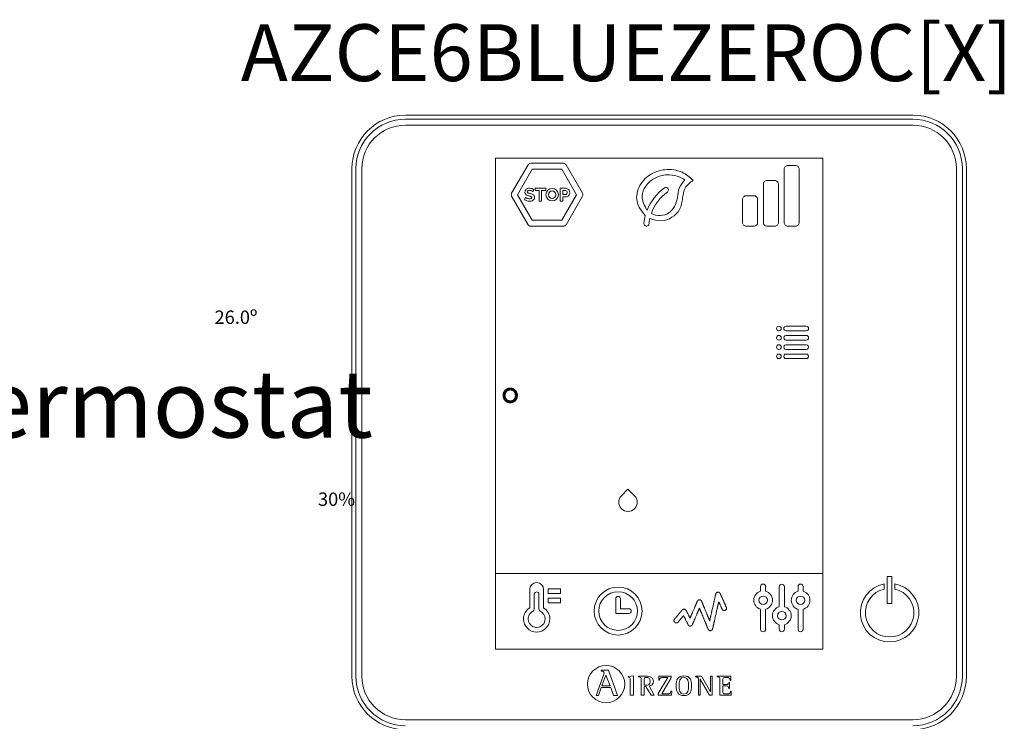
# Model space of a CAD drawing. Units: millimetres. Extents: x -313 to 42438, y 1460 to 8768.
# Drawn here: x 24531 to 25932, y 6743 to 7741 of the extents above; entities that cross this region are included whole.
import ezdxf

# ---------------------------------------------------------------- set-up
doc = ezdxf.new("R2010")
doc.units = ezdxf.units.MM
doc.layers.add('TEXTE', color=7, linetype='Continuous')
doc.styles.get("Standard").update_dxf_attribs({"font": 'arial.ttf'})

msp = doc.modelspace()

# ---------------------------------------------------------------- linework, layer by layer
at = {"color": 0, "linetype": 'Continuous', "lineweight": 13}
for p, q in [((25801.8, 7604.8), (25079.7, 7604.8)), ((25801.8, 7599.1), (25079.7, 7599.1)), ((25079.7, 7590.6), (25801.8, 7590.6)), ((25208, 6845.2), (25208, 7543.5)), ((25208, 7543.5), (25673.5, 7543.5)), ((25208, 7543.5), (25673.5, 7543.5)), ((25304.7, 7536.4), (25257.9, 7536.4)), ((25673.5, 7543.5), (25673.5, 6845.2)), ((25003.7, 7528.8), (25003.7, 6806.7)), ((25009.4, 7528.8), (25009.4, 6806.7)), ((25017.9, 6806.7), (25017.9, 7528.8)), ((25254.3, 7534.3), (25230.9, 7493.8)), ((25260.3, 7528.1), (25239.3, 7491.7)), ((25302.3, 7528.1), (25260.3, 7528.1)), ((25323.3, 7491.7), (25302.3, 7528.1)), ((25331.7, 7493.8), (25308.3, 7534.3)), ((25618.6, 7452.2), (25618.6, 7527.9)), ((25624, 7533.2), (25634.7, 7533.2)), ((25640.1, 7527.9), (25640.1, 7452.2)), ((25863.6, 7528.8), (25863.6, 6806.7)), ((25872.1, 6806.7), (25872.1, 7528.8)), ((25877.8, 6806.7), (25877.8, 7528.8)), ((25594.4, 7511.7), (25605.1, 7511.7)), ((25264.4, 7497.7), (25264.4, 7500.8)), ((25264.4, 7500.8), (25279.4, 7500.8)), ((25270.1, 7497.7), (25264.4, 7497.7)), ((25270.1, 7482.6), (25270.1, 7497.7)), ((25279.4, 7497.7), (25273.6, 7497.7)), ((25273.6, 7497.7), (25273.6, 7482.6)), ((25279.4, 7500.8), (25279.4, 7497.7)), ((25300.1, 7500.8), (25300.1, 7482.6)), ((25303.6, 7497.7), (25307.6, 7497.7)), ((25589, 7452.2), (25589, 7506.4)), ((25610.5, 7506.4), (25610.5, 7452.2)), ((25230.9, 7489.6), (25254.3, 7449)), ((25239.3, 7491.7), (25260.3, 7455.3)), ((25273.6, 7482.6), (25270.1, 7482.6)), ((25300.1, 7482.6), (25303.6, 7482.6)), ((25302.3, 7455.3), (25323.3, 7491.7)), ((25307.7, 7491.8), (25303.6, 7491.8)), ((25303.6, 7482.6), (25303.6, 7488.7)), ((25308.3, 7449), (25331.7, 7489.6)), ((25559.4, 7484.9), (25559.4, 7452.2)), ((25564.8, 7490.2), (25575.5, 7490.2)), ((25580.9, 7452.2), (25580.9, 7484.9)), ((25260.3, 7455.3), (25302.3, 7455.3)), ((25257.9, 7447), (25304.7, 7447)), ((25575.5, 7446.8), (25564.8, 7446.8)), ((25605.1, 7446.8), (25594.4, 7446.8)), ((25634.7, 7446.8), (25624, 7446.8)), ((25650.1, 7304.7), (25621.4, 7304.7)), ((25621.4, 7298.1), (25650.1, 7298.1)), ((25650.1, 7291.5), (25621.4, 7291.5)), ((25621.4, 7284.9), (25650.1, 7284.9)), ((25650.1, 7278.3), (25621.4, 7278.3)), ((25621.4, 7271.7), (25650.1, 7271.7)), ((25650.1, 7265.1), (25621.4, 7265.1)), ((25621.4, 7258.5), (25650.1, 7258.5)), ((25208, 6952.9), (25673.5, 6952.9)), ((25772, 6948.8), (25765.1, 6948.8)), ((25765.1, 6948.8), (25765.1, 6910.3)), ((25772, 6910.3), (25772, 6948.8)), ((25585, 6927.6), (25585, 6934.2)), ((25592.3, 6934.2), (25592.3, 6927.6)), ((25611.7, 6934.1), (25611.7, 6905.8)), ((25619, 6905.8), (25619, 6934.1)), ((25638.4, 6927.6), (25638.4, 6934.2)), ((25645.6, 6934.2), (25645.6, 6927.6)), ((25760.9, 6938), (25760.9, 6930.8)), ((25776.2, 6930.8), (25776.2, 6938)), ((25263.2, 6923.5), (25263.2, 6902.2)), ((25269.8, 6902.2), (25269.8, 6923.5)), ((25379.1, 6917.1), (25379.1, 6896.2)), ((25385.7, 6917.1), (25385.7, 6902.8)), ((25765.1, 6910.3), (25772, 6910.3)), ((25379.1, 6896.2), (25397.8, 6896.2)), ((25385.7, 6902.8), (25397.8, 6902.8)), ((25585, 6873.6), (25585, 6901.9)), ((25592.3, 6901.9), (25592.3, 6873.6)), ((25638.4, 6873.6), (25638.4, 6901.9)), ((25645.6, 6901.9), (25645.6, 6873.6)), ((25673.5, 6845.2), (25208, 6845.2)), ((25361.7, 6808.4), (25351.2, 6779.5)), ((25358.5, 6815.2), (25358.5, 6814)), ((25368.5, 6815.2), (25358.5, 6815.2)), ((25359.3, 6793.1), (25365, 6808.5)), ((25365, 6808.5), (25371, 6793.1)), ((25381.4, 6779.5), (25368.5, 6815.2)), ((25396.5, 6806.5), (25404.1, 6807.3)), ((25396.5, 6805.3), (25396.5, 6806.5)), ((25404.1, 6807.3), (25404.1, 6779.6)), ((25411.2, 6806.9), (25411.2, 6806)), ((25419.5, 6794.1), (25419.5, 6801.3)), ((25453.1, 6805), (25439.6, 6782)), ((25440.5, 6806.9), (25440.4, 6801)), ((25440.4, 6801), (25441.5, 6801)), ((25458.1, 6806.9), (25440.5, 6806.9)), ((25444.4, 6781.5), (25458.1, 6804.7)), ((25458.1, 6804.7), (25458.1, 6806.9)), ((25492.5, 6806), (25492.5, 6806.9)), ((25492.5, 6806.9), (25501.1, 6806.9)), ((25496.6, 6779.6), (25496.6, 6801.7)), ((25512.5, 6779.6), (25499.1, 6802.8)), ((25499.1, 6802.8), (25499.1, 6779.6)), ((25501.1, 6806.9), (25513.9, 6784.7)), ((25513.9, 6784.7), (25513.9, 6806.9)), ((25513.9, 6806.9), (25516.4, 6806.9)), ((25516.4, 6806.9), (25516.4, 6779.6)), ((25542.7, 6806.9), (25523.3, 6806.9)), ((25523.3, 6806.9), (25523.3, 6806)), ((25540.9, 6797.9), (25539.8, 6797.9)), ((25540.9, 6789.4), (25540.9, 6797.9)), ((25541.7, 6800.9), (25542.8, 6800.9)), ((25542.8, 6800.9), (25542.7, 6806.9)), ((25354.5, 6779.5), (25358.4, 6790.6)), ((25358.4, 6790.6), (25371.9, 6790.6)), ((25371, 6793.1), (25359.3, 6793.1)), ((25371.9, 6790.6), (25375.9, 6779.5)), ((25419.5, 6779.6), (25419.5, 6792.2)), ((25419.5, 6792.2), (25422, 6792.2)), ((25422, 6792.2), (25429.2, 6779.6)), ((25433.8, 6779.6), (25426.4, 6792.9)), ((25439.6, 6782), (25439.6, 6779.6)), ((25458.6, 6785.5), (25457.4, 6785.5)), ((25458.4, 6779.6), (25458.6, 6785.5)), ((25539.8, 6789.4), (25540.9, 6789.4)), ((25543.4, 6785.5), (25542.3, 6785.5)), ((25543.3, 6779.6), (25543.4, 6785.5)), ((25351.2, 6779.5), (25354.5, 6779.5)), ((25375.9, 6779.5), (25381.4, 6779.5)), ((25404.1, 6779.6), (25399.7, 6779.6)), ((25415.1, 6779.6), (25419.5, 6779.6)), ((25429.2, 6779.6), (25433.8, 6779.6)), ((25439.6, 6779.6), (25458.4, 6779.6)), ((25499.1, 6779.6), (25496.6, 6779.6)), ((25516.4, 6779.6), (25512.5, 6779.6)), ((25527.1, 6779.6), (25543.3, 6779.6)), ((25801.8, 6744.9), (25079.7, 6744.9))]:
    msp.add_line(p, q, dxfattribs=at)
for points in [[(25283, 6931.2), (25283, 6924.6), (25300.6, 6924.6), (25300.6, 6931.2), (25283, 6931.2)], [(25283, 6911.4), (25300.6, 6911.4), (25300.6, 6918), (25283, 6918), (25283, 6911.4)], [(25266.5, 6876.2), (25265.3, 6876.3), (25264.1, 6876.5), (25262.9, 6876.8), (25261.8, 6877.2), (25260.8, 6877.7), (25259.8, 6878.3), (25258.8, 6879), (25258, 6879.8), (25257.2, 6880.6), (25256.5, 6881.6), (25255.9, 6882.5), (25255.4, 6883.6), (25255, 6884.7), (25254.7, 6885.9), (25254.5, 6887.1), (25254.4, 6888.3), (25254.5, 6889.2), (25254.6, 6890), (25254.7, 6890.9), (25254.9, 6891.7), (25255.2, 6892.5), (25255.5, 6893.3), (25255.9, 6894), (25256.3, 6894.8), (25256.8, 6895.4), (25257.3, 6896.1), (25257.9, 6896.7), (25258.5, 6897.3), (25259.2, 6897.9), (25259.9, 6898.4), (25260.6, 6898.8), (25261.4, 6899.2)]]:
    msp.add_lwpolyline(points, dxfattribs=at)
msp.add_lwpolyline([(25536.4, 6904.7), (25536.4, 6904.8), (25536.4, 6904.8), (25536.3, 6904.8), (25536.3, 6904.9), (25536.3, 6905), (25536.2, 6905.1), (25536.1, 6905.3), (25536.1, 6905.4), (25536, 6905.6), (25535.9, 6905.7), (25535.8, 6905.9), (25535.7, 6906.2), (25535.6, 6906.4), (25535.5, 6906.6), (25535.4, 6906.9), (25535.3, 6907.2), (25535.2, 6907.5), (25535, 6907.7), (25534.9, 6908.1), (25534.8, 6908.4), (25534.6, 6908.7), (25534.5, 6909), (25534.3, 6909.4), (25534.2, 6909.7), (25534, 6910.1), (25533.8, 6910.5), (25533.7, 6910.8), (25533.5, 6911.2), (25533.1, 6912), (25532.8, 6912.8), (25532.4, 6913.6), (25532.1, 6914.4), (25531.4, 6916), (25531, 6916.8), (25530.7, 6917.6), (25530.3, 6918.4), (25530.1, 6918.8), (25530, 6919.1), (25529.8, 6919.5), (25529.7, 6919.8), (25529.5, 6920.2), (25529.4, 6920.5), (25529.2, 6920.9), (25529.1, 6921.2), (25528.9, 6921.5), (25528.8, 6921.8), (25528.7, 6922.1), (25528.6, 6922.3), (25528.4, 6922.6), (25528.3, 6922.8), (25528.2, 6923.1), (25528.1, 6923.3), (25528, 6923.5), (25528, 6923.7), (25527.9, 6923.8), (25527.8, 6924), (25527.8, 6924.1), (25527.7, 6924.2), (25527.7, 6924.3), (25527.6, 6924.4), (25527.6, 6924.5), (25527.6, 6924.5), (25527.6, 6924.5), (25527.6, 6924.5), (25527.6, 6924.5), (25527.6, 6924.6), (25527.5, 6924.7), (25527.4, 6924.8), (25527.3, 6925), (25527.2, 6925.2), (25527.1, 6925.3), (25526.9, 6925.5), (25526.8, 6925.6), (25526.6, 6925.8), (25526.5, 6925.9), (25526.3, 6926), (25526.1, 6926.1), (25525.9, 6926.2), (25525.7, 6926.3), (25525.5, 6926.3), (25525.3, 6926.4), (25525.1, 6926.4), (25524.9, 6926.5), (25524.7, 6926.5), (25524.6, 6926.5), (25524.5, 6926.5), (25524.2, 6926.5), (25524, 6926.4), (25523.7, 6926.4), (25523.5, 6926.3), (25523.3, 6926.2), (25523, 6926.1), (25522.8, 6926), (25522.6, 6925.9), (25522.4, 6925.7), (25522.3, 6925.6), (25522.1, 6925.4), (25521.9, 6925.2), (25521.8, 6925), (25521.7, 6924.8), (25521.6, 6924.6), (25521.5, 6924.4), (25521.4, 6924.1), (25521.4, 6924), (25521.3, 6924), (25521.3, 6923.9), (25521.3, 6923.9), (25521.3, 6923.9), (25521.3, 6923.9), (25521.3, 6923.8), (25521.3, 6923.8), (25521.3, 6923.7), (25521.3, 6923.7), (25521.3, 6923.6), (25521.2, 6923.5), (25521.2, 6923.4), (25521.2, 6923.3), (25521.2, 6923.2), (25521.1, 6923.1), (25521.1, 6922.9), (25521.1, 6922.8), (25521, 6922.6), (25521, 6922.5), (25521, 6922.3), (25520.9, 6922.1), (25520.9, 6921.9), (25520.8, 6921.8), (25520.8, 6921.6), (25520.8, 6921.4), (25520.7, 6921.1), (25520.7, 6920.9), (25520.6, 6920.7), (25520.6, 6920.5), (25520.5, 6920.2), (25520.4, 6920), (25520.4, 6919.7), (25520.3, 6919.5), (25520.2, 6918.9), (25520.1, 6918.4), (25519.9, 6917.8), (25519.8, 6917.2), (25519.7, 6916.6), (25519.5, 6915.9), (25519.4, 6915.3), (25519.2, 6914.6), (25519.1, 6913.9), (25518.9, 6913.2), (25518.7, 6912.5), (25518.6, 6911.7), (25518.4, 6911), (25518.2, 6910.2), (25518.1, 6909.5), (25517.7, 6907.9), (25517.4, 6906.4), (25517, 6904.8), (25516.6, 6903.2), (25516.3, 6901.7), (25515.9, 6900.1), (25515.8, 6899.4), (25515.6, 6898.6), (25515.4, 6897.9), (25515.3, 6897.2), (25515.1, 6896.4), (25514.9, 6895.7), (25514.8, 6895), (25514.6, 6894.4), (25514.5, 6893.7), (25514.3, 6893.1), (25514.2, 6892.4), (25514, 6891.8), (25513.9, 6891.3), (25513.8, 6890.7), (25513.7, 6890.2), (25513.6, 6889.9), (25513.5, 6889.6), (25513.5, 6889.4), (25513.4, 6889.2), (25513.4, 6888.9), (25513.3, 6888.7), (25513.3, 6888.5), (25513.2, 6888.3), (25513.2, 6888.1), (25513.1, 6887.9), (25513.1, 6887.7), (25513.1, 6887.5), (25513, 6887.3), (25513, 6887.1), (25512.9, 6887), (25512.9, 6886.8), (25512.9, 6886.7), (25512.8, 6886.6), (25512.8, 6886.4), (25512.8, 6886.3), (25512.8, 6886.2), (25512.7, 6886.1), (25512.7, 6886), (25512.7, 6886), (25512.7, 6885.9), (25512.7, 6885.8), (25512.7, 6885.8), (25512.7, 6885.7), (25512.7, 6885.7), (25512.7, 6885.7), (25512.7, 6885.7), (25512.7, 6885.7), (25512.6, 6885.7), (25512.6, 6885.7), (25512.6, 6885.8), (25512.6, 6885.8), (25512.6, 6885.8), (25512.6, 6885.9), (25512.6, 6885.9), (25512.5, 6886), (25512.5, 6886.1), (25512.5, 6886.1), (25512.4, 6886.2), (25512.4, 6886.3), (25512.4, 6886.4), (25512.3, 6886.5), (25512.3, 6886.6), (25512.2, 6886.7), (25512.2, 6886.8), (25512.1, 6887), (25512, 6887.2), (25511.9, 6887.5), (25511.8, 6887.8), (25511.6, 6888.2), (25511.5, 6888.5), (25511.3, 6888.9), (25511.2, 6889.3), (25511, 6889.7), (25510.8, 6890.1), (25510.7, 6890.5), (25510.5, 6891), (25510.3, 6891.4), (25510.1, 6891.9), (25509.9, 6892.4), (25509.7, 6892.9), (25509.5, 6893.4), (25509.3, 6893.9), (25509, 6894.5), (25508.8, 6895), (25508.6, 6895.6), (25508.1, 6896.7), (25507.7, 6897.8), (25507.2, 6898.9), (25506.3, 6901.2), (25505.8, 6902.3), (25505.4, 6903.4), (25505.1, 6904), (25504.9, 6904.5), (25504.7, 6905), (25504.5, 6905.6), (25504.3, 6906.1), (25504.1, 6906.6), (25503.9, 6907.1), (25503.7, 6907.6), (25503.5, 6908), (25503.3, 6908.5), (25503.1, 6908.9), (25502.9, 6909.4), (25502.7, 6909.8), (25502.6, 6910.2), (25502.4, 6910.5), (25502.3, 6910.9), (25502.1, 6911.2), (25502, 6911.5), (25501.9, 6911.8), (25501.8, 6912.1), (25501.7, 6912.2), (25501.7, 6912.4), (25501.6, 6912.5), (25501.6, 6912.6), (25501.5, 6912.7), (25501.5, 6912.8), (25501.5, 6912.9), (25501.4, 6913), (25501.4, 6913), (25501.4, 6913.1), (25501.3, 6913.2), (25501.3, 6913.2), (25501.3, 6913.3), (25501.3, 6913.3), (25501.3, 6913.4), (25501.3, 6913.4), (25501.2, 6913.4), (25501.2, 6913.4), (25501.2, 6913.5), (25501.2, 6913.5), (25501.2, 6913.5), (25501.2, 6913.6), (25501.1, 6913.8), (25501, 6913.9), (25500.9, 6914.1), (25500.7, 6914.3), (25500.6, 6914.4), (25500.5, 6914.6), (25500.3, 6914.7), (25500.1, 6914.9), (25500, 6915), (25499.8, 6915.1), (25499.6, 6915.2), (25499.4, 6915.3), (25499.2, 6915.3), (25499, 6915.4), (25498.8, 6915.4), (25498.6, 6915.5), (25498.3, 6915.5), (25498.1, 6915.5), (25497.9, 6915.5), (25497.7, 6915.5), (25497.5, 6915.4), (25497.3, 6915.4), (25497.1, 6915.3), (25496.9, 6915.2), (25496.7, 6915.1), (25496.5, 6915), (25496.3, 6914.9), (25496.1, 6914.8), (25496, 6914.7), (25495.8, 6914.5), (25495.7, 6914.4), (25495.6, 6914.2), (25495.4, 6914), (25495.3, 6913.9), (25495.2, 6913.7), (25495.1, 6913.5), (25495.1, 6913.5), (25495.1, 6913.5), (25495.1, 6913.5), (25495.1, 6913.4), (25495.1, 6913.4), (25495.1, 6913.4), (25495.1, 6913.3), (25495, 6913.3), (25495, 6913.2), (25495, 6913.2), (25495, 6913.1), (25494.9, 6913), (25494.9, 6912.9), (25494.8, 6912.7), (25494.7, 6912.5), (25494.6, 6912.3), (25494.5, 6912), (25494.4, 6911.8), (25494.3, 6911.5), (25494.1, 6911.2), (25494, 6910.9), (25493.9, 6910.5), (25493.7, 6910.2), (25493.6, 6909.8), (25493.4, 6909.4), (25493.2, 6909), (25493.1, 6908.6), (25492.9, 6908.2), (25492.7, 6907.8), (25492.5, 6907.4), (25492.3, 6906.9), (25492.1, 6906.5), (25491.9, 6906), (25491.7, 6905.6), (25491.3, 6904.6), (25490.9, 6903.6), (25490.5, 6902.6), (25490.1, 6901.7), (25489.2, 6899.7), (25488.8, 6898.7), (25488.4, 6897.7), (25488.2, 6897.3), (25488, 6896.8), (25487.8, 6896.3), (25487.6, 6895.9), (25487.4, 6895.4), (25487.2, 6895), (25487, 6894.6), (25486.9, 6894.2), (25486.7, 6893.8), (25486.5, 6893.4), (25486.3, 6893), (25486.2, 6892.6), (25486, 6892.3), (25485.9, 6891.9), (25485.8, 6891.6), (25485.6, 6891.3), (25485.5, 6891), (25485.4, 6890.8), (25485.3, 6890.5), (25485.2, 6890.3), (25485.1, 6890.1), (25485, 6889.9), (25485, 6889.7), (25484.9, 6889.6), (25484.9, 6889.5), (25484.8, 6889.5), (25484.8, 6889.4), (25484.8, 6889.4), (25484.8, 6889.3), (25484.8, 6889.3), (25484.8, 6889.3), (25484.8, 6889.3), (25484.7, 6889.3), (25484.7, 6889.3), (25484.7, 6889.3), (25484.7, 6889.3), (25484.7, 6889.3), (25484.7, 6889.3), (25484.7, 6889.4), (25484.6, 6889.5), (25484.6, 6889.5), (25484.6, 6889.6), (25484.5, 6889.7), (25484.5, 6889.8), (25484.4, 6889.9), (25484.4, 6890), (25484.3, 6890.2), (25484.2, 6890.3), (25484.1, 6890.5), (25484.1, 6890.6), (25484, 6890.8), (25483.9, 6890.9), (25483.8, 6891.1), (25483.7, 6891.3), (25483.6, 6891.5), (25483.4, 6891.9), (25483.2, 6892.3), (25483, 6892.7), (25482.8, 6893.1), (25482.6, 6893.6), (25482.1, 6894.5), (25481.7, 6895.4), (25481.5, 6895.8), (25481.2, 6896.3), (25481, 6896.7), (25480.8, 6897.2), (25480.6, 6897.6), (25480.4, 6898), (25480.2, 6898.4), (25480.1, 6898.5), (25480, 6898.7), (25479.9, 6898.9), (25479.8, 6899.1), (25479.8, 6899.2), (25479.7, 6899.4), (25479.6, 6899.5), (25479.6, 6899.6), (25479.5, 6899.8), (25479.4, 6899.9), (25479.4, 6900), (25479.3, 6900.1), (25479.3, 6900.2), (25479.3, 6900.2), (25479.2, 6900.3), (25479.2, 6900.4), (25479.2, 6900.4), (25479.2, 6900.4), (25479.1, 6900.5), (25479.1, 6900.5), (25479.1, 6900.5), (25479.1, 6900.5), (25479.1, 6900.5), (25479.1, 6900.6), (25479, 6900.7), (25478.9, 6900.9), (25478.8, 6901), (25478.7, 6901.2), (25478.5, 6901.3), (25478.4, 6901.5), (25478.2, 6901.6), (25478.1, 6901.7), (25477.9, 6901.8), (25477.7, 6901.9), (25477.5, 6902), (25477.4, 6902.1), (25477.2, 6902.2), (25477, 6902.2), (25476.8, 6902.2), (25476.6, 6902.3), (25476.4, 6902.3), (25476.3, 6902.3), (25476.2, 6902.3), (25476.2, 6902.3), (25476, 6902.3), (25475.8, 6902.3), (25475.7, 6902.3), (25475.5, 6902.2), (25475.4, 6902.2), (25475.2, 6902.2), (25475.1, 6902.1), (25474.9, 6902), (25474.8, 6902), (25474.6, 6901.9), (25474.5, 6901.8), (25474.4, 6901.7), (25474.2, 6901.7), (25474.1, 6901.6), (25474, 6901.5), (25473.9, 6901.4), (25473.8, 6901.2), (25473.7, 6901.1), (25473.7, 6901.1), (25473.7, 6901.1), (25473.6, 6901.1), (25473.6, 6901.1), (25473.6, 6901), (25473.5, 6901), (25473.5, 6900.9), (25473.4, 6900.8), (25473.3, 6900.7), (25473.2, 6900.6), (25473.2, 6900.5), (25473, 6900.4), (25472.9, 6900.3), (25472.8, 6900.1), (25472.7, 6899.9), (25472.5, 6899.8), (25472.4, 6899.6), (25472.2, 6899.4), (25472.1, 6899.2), (25471.9, 6899), (25471.7, 6898.8), (25471.6, 6898.6), (25471.4, 6898.4), (25471.2, 6898.2), (25471, 6897.9), (25470.8, 6897.7), (25470.6, 6897.4), (25470.2, 6896.9), (25469.7, 6896.4), (25469.3, 6895.9), (25468.9, 6895.4), (25468.4, 6894.8), (25467.5, 6893.7), (25467.1, 6893.2), (25466.6, 6892.7), (25466.2, 6892.2), (25465.8, 6891.7), (25465.4, 6891.2), (25465.2, 6890.9), (25465, 6890.7), (25464.8, 6890.5), (25464.6, 6890.3), (25464.5, 6890.1), (25464.3, 6889.9), (25464.1, 6889.7), (25464, 6889.5), (25463.8, 6889.3), (25463.7, 6889.1), (25463.5, 6889), (25463.4, 6888.8), (25463.3, 6888.7), (25463.2, 6888.6), (25463.1, 6888.4), (25463, 6888.3), (25462.9, 6888.2), (25462.9, 6888.2), (25462.8, 6888.1), (25462.7, 6888), (25462.7, 6888), (25462.7, 6887.9), (25462.7, 6887.9), (25462.7, 6887.9), (25462.7, 6887.9), (25462.6, 6887.9), (25462.5, 6887.7), (25462.3, 6887.5), (25462.2, 6887.2), (25462.1, 6887), (25462, 6886.8), (25462, 6886.5), (25461.9, 6886.3), (25461.9, 6886), (25461.9, 6885.9), (25461.9, 6885.8), (25461.9, 6885.8), (25461.9, 6885.8), (25461.9, 6885.8), (25461.9, 6885.7), (25461.9, 6885.6), (25461.9, 6885.4), (25461.9, 6885.3), (25462, 6885.1), (25462, 6885), (25462, 6884.9), (25462.1, 6884.6), (25462.2, 6884.3), (25462.4, 6884.1), (25462.5, 6883.9), (25462.7, 6883.7), (25462.9, 6883.5), (25463.1, 6883.3), (25463.3, 6883.1), (25463.6, 6883), (25463.8, 6882.8), (25464.1, 6882.7), (25464.3, 6882.6), (25464.5, 6882.6), (25464.6, 6882.6), (25464.8, 6882.5), (25464.9, 6882.5), (25465, 6882.5), (25465.2, 6882.5), (25465.4, 6882.5), (25465.5, 6882.5), (25465.7, 6882.6), (25465.8, 6882.6), (25466, 6882.6), (25466.2, 6882.7), (25466.3, 6882.7), (25466.5, 6882.8), (25466.6, 6882.8), (25466.7, 6882.9), (25466.9, 6883), (25467, 6883.1), (25467.1, 6883.1), (25467.3, 6883.2), (25467.4, 6883.3), (25467.5, 6883.4), (25467.6, 6883.6), (25467.7, 6883.7), (25467.7, 6883.7), (25467.7, 6883.7), (25467.7, 6883.7), (25467.8, 6883.7), (25467.8, 6883.8), (25467.8, 6883.8), (25467.9, 6883.9), (25467.9, 6883.9), (25468, 6884), (25468, 6884.1), (25468.1, 6884.2), (25468.2, 6884.3), (25468.3, 6884.4), (25468.4, 6884.5), (25468.5, 6884.6), (25468.6, 6884.7), (25468.7, 6884.8), (25468.8, 6885), (25468.9, 6885.1), (25469, 6885.2), (25469.3, 6885.5), (25469.5, 6885.9), (25469.8, 6886.2), (25470.1, 6886.5), (25470.4, 6886.9), (25470.7, 6887.3), (25471.3, 6888), (25472, 6888.8), (25472.3, 6889.2), (25472.6, 6889.5), (25472.9, 6889.9), (25473.2, 6890.3), (25473.5, 6890.6), (25473.8, 6890.9), (25474, 6891.3), (25474.2, 6891.4), (25474.3, 6891.6), (25474.4, 6891.7), (25474.5, 6891.8), (25474.6, 6892), (25474.7, 6892.1), (25474.8, 6892.2), (25474.9, 6892.3), (25475, 6892.4), (25475.1, 6892.5), (25475.1, 6892.6), (25475.2, 6892.7), (25475.3, 6892.8), (25475.3, 6892.8), (25475.4, 6892.9), (25475.4, 6892.9), (25475.4, 6893), (25475.5, 6893), (25475.5, 6893), (25475.5, 6893), (25475.5, 6893), (25475.5, 6893), (25475.5, 6893), (25475.5, 6892.9), (25475.6, 6892.9), (25475.6, 6892.8), (25475.6, 6892.7), (25475.7, 6892.6), (25475.7, 6892.5), (25475.8, 6892.4), (25475.9, 6892.3), (25475.9, 6892.1), (25476, 6892), (25476.1, 6891.8), (25476.2, 6891.6), (25476.3, 6891.5), (25476.4, 6891.3), (25476.5, 6891.1), (25476.6, 6890.9), (25476.7, 6890.7), (25476.8, 6890.5), (25476.9, 6890.2), (25477.1, 6889.8), (25477.3, 6889.3), (25477.6, 6888.8), (25477.8, 6888.3), (25478.1, 6887.8), (25478.4, 6887.2), (25478.9, 6886.2), (25479.4, 6885.1), (25479.7, 6884.6), (25480, 6884.1), (25480.2, 6883.6), (25480.4, 6883.1), (25480.6, 6882.9), (25480.7, 6882.7), (25480.8, 6882.4), (25480.9, 6882.2), (25481, 6882), (25481.1, 6881.8), (25481.2, 6881.6), (25481.3, 6881.4), (25481.4, 6881.3), (25481.5, 6881.1), (25481.5, 6880.9), (25481.6, 6880.8), (25481.7, 6880.7), (25481.7, 6880.5), (25481.8, 6880.4), (25481.8, 6880.3), (25481.9, 6880.2), (25481.9, 6880.1), (25482, 6880.1), (25482, 6880), (25482, 6880), (25482, 6880), (25482, 6879.9), (25482, 6879.9), (25482, 6879.9), (25482.1, 6879.7), (25482.2, 6879.6), (25482.4, 6879.4), (25482.5, 6879.3), (25482.6, 6879.1), (25482.8, 6879), (25482.9, 6878.9), (25483.1, 6878.7), (25483.2, 6878.6), (25483.4, 6878.5), (25483.6, 6878.4), (25483.8, 6878.4), (25483.9, 6878.3), (25484.1, 6878.2), (25484.3, 6878.2), (25484.5, 6878.1), (25484.7, 6878.1), (25485, 6878.1), (25485.2, 6878.1), (25485.4, 6878.1), (25485.6, 6878.2), (25485.8, 6878.2), (25486, 6878.3), (25486.2, 6878.4), (25486.4, 6878.4), (25486.6, 6878.5), (25486.8, 6878.6), (25486.9, 6878.8), (25487.1, 6878.9), (25487.3, 6879), (25487.4, 6879.2), (25487.5, 6879.3), (25487.7, 6879.5), (25487.8, 6879.7), (25487.9, 6879.8), (25488, 6880), (25488, 6880.1), (25488, 6880.1), (25488, 6880.1), (25488, 6880.1), (25488, 6880.1), (25488, 6880.1), (25488, 6880.2), (25488, 6880.2), (25488.1, 6880.2), (25488.1, 6880.3), (25488.1, 6880.3), (25488.1, 6880.4), (25488.2, 6880.5), (25488.2, 6880.6), (25488.3, 6880.8), (25488.4, 6881), (25488.5, 6881.2), (25488.6, 6881.4), (25488.7, 6881.6), (25488.8, 6881.9), (25488.9, 6882.2), (25489, 6882.5), (25489.1, 6882.8), (25489.3, 6883.1), (25489.4, 6883.4), (25489.6, 6883.8), (25489.7, 6884.2), (25489.9, 6884.5), (25490.1, 6884.9), (25490.3, 6885.3), (25490.4, 6885.8), (25490.6, 6886.2), (25490.8, 6886.6), (25491, 6887.1), (25491.2, 6887.5), (25491.4, 6888), (25491.8, 6888.9), (25492.2, 6889.8), (25492.6, 6890.8), (25493.4, 6892.7), (25493.8, 6893.7), (25494.2, 6894.6), (25494.6, 6895.6), (25494.8, 6896), (25495, 6896.5), (25495.2, 6896.9), (25495.4, 6897.4), (25495.6, 6897.8), (25495.8, 6898.2), (25495.9, 6898.6), (25496.1, 6899), (25496.3, 6899.4), (25496.4, 6899.8), (25496.6, 6900.2), (25496.8, 6900.5), (25496.9, 6900.8), (25497, 6901.2), (25497.2, 6901.5), (25497.3, 6901.8), (25497.4, 6902), (25497.5, 6902.3), (25497.6, 6902.5), (25497.7, 6902.7), (25497.8, 6902.9), (25497.9, 6903.1), (25497.9, 6903.3), (25498, 6903.4), (25498, 6903.4), (25498, 6903.5), (25498.1, 6903.5), (25498.1, 6903.6), (25498.1, 6903.6), (25498.1, 6903.6), (25498.1, 6903.7), (25498.1, 6903.7), (25498.1, 6903.7), (25498.1, 6903.7), (25498.1, 6903.7), (25498.1, 6903.7), (25498.1, 6903.6), (25498.1, 6903.6), (25498.2, 6903.6), (25498.2, 6903.5), (25498.2, 6903.5), (25498.2, 6903.4), (25498.3, 6903.3), (25498.3, 6903.3), (25498.3, 6903.2), (25498.4, 6903.1), (25498.4, 6903), (25498.4, 6902.9), (25498.5, 6902.8), (25498.5, 6902.6), (25498.6, 6902.5), (25498.6, 6902.4), (25498.7, 6902.2), (25498.8, 6902.1), (25498.8, 6902), (25498.9, 6901.8), (25499, 6901.5), (25499.2, 6901.1), (25499.3, 6900.7), (25499.5, 6900.3), (25499.7, 6899.9), (25499.8, 6899.5), (25500, 6899), (25500.2, 6898.6), (25500.4, 6898.1), (25500.6, 6897.6), (25500.8, 6897.1), (25501.1, 6896.5), (25501.3, 6896), (25501.5, 6895.5), (25501.7, 6894.9), (25502, 6894.3), (25502.2, 6893.7), (25502.5, 6893.1), (25502.7, 6892.6), (25502.9, 6892), (25503.4, 6890.7), (25504.5, 6888.3), (25505, 6887), (25505.5, 6885.8), (25506, 6884.6), (25506.2, 6884), (25506.5, 6883.4), (25506.7, 6882.8), (25506.9, 6882.3), (25507.2, 6881.7), (25507.4, 6881.2), (25507.6, 6880.6), (25507.8, 6880.1), (25508, 6879.6), (25508.2, 6879.1), (25508.4, 6878.6), (25508.6, 6878.1), (25508.8, 6877.7), (25509, 6877.3), (25509.2, 6876.8), (25509.3, 6876.5), (25509.5, 6876.1), (25509.6, 6875.7), (25509.8, 6875.4), (25509.8, 6875.2), (25509.9, 6875.1), (25509.9, 6875), (25510, 6874.8), (25510.1, 6874.7), (25510.1, 6874.6), (25510.2, 6874.4), (25510.2, 6874.3), (25510.2, 6874.2), (25510.3, 6874.1), (25510.3, 6874), (25510.4, 6874), (25510.4, 6873.9), (25510.4, 6873.8), (25510.4, 6873.8), (25510.5, 6873.7), (25510.5, 6873.7), (25510.5, 6873.6), (25510.5, 6873.6), (25510.5, 6873.6), (25510.5, 6873.6), (25510.5, 6873.6), (25510.6, 6873.4), (25510.7, 6873.2), (25510.8, 6873), (25510.9, 6872.8), (25511.1, 6872.7), (25511.2, 6872.5), (25511.4, 6872.4), (25511.5, 6872.2), (25511.7, 6872.1), (25511.9, 6872), (25512, 6871.9), (25512.2, 6871.8), (25512.4, 6871.7), (25512.6, 6871.7), (25512.8, 6871.6), (25513.1, 6871.6), (25513.3, 6871.5), (25513.5, 6871.5), (25513.6, 6871.5), (25513.6, 6871.5), (25513.7, 6871.5), (25514, 6871.5), (25514.2, 6871.6), (25514.5, 6871.6), (25514.7, 6871.7), (25514.9, 6871.8), (25515.2, 6871.9), (25515.4, 6872.1), (25515.6, 6872.2), (25515.7, 6872.3), (25515.9, 6872.5), (25516.1, 6872.7), (25516.2, 6872.9), (25516.4, 6873.1), (25516.5, 6873.3), (25516.6, 6873.5), (25516.7, 6873.7), (25516.7, 6873.9), (25516.8, 6874.1), (25516.8, 6874.1), (25516.8, 6874.1), (25516.8, 6874.1), (25516.8, 6874.1), (25516.8, 6874.1), (25516.8, 6874.2), (25516.8, 6874.2), (25516.8, 6874.3), (25516.8, 6874.4), (25516.9, 6874.5), (25516.9, 6874.5), (25516.9, 6874.6), (25516.9, 6874.8), (25517, 6874.9), (25517, 6875), (25517, 6875.1), (25517.1, 6875.3), (25517.1, 6875.4), (25517.1, 6875.6), (25517.2, 6875.8), (25517.2, 6875.9), (25517.2, 6876.1), (25517.3, 6876.3), (25517.3, 6876.5), (25517.4, 6876.7), (25517.4, 6877), (25517.5, 6877.2), (25517.5, 6877.4), (25517.6, 6877.7), (25517.6, 6877.9), (25517.7, 6878.2), (25517.8, 6878.4), (25517.8, 6878.7), (25518, 6879.2), (25518.1, 6879.8), (25518.2, 6880.4), (25518.4, 6881), (25518.5, 6881.6), (25518.6, 6882.3), (25518.8, 6883), (25519, 6883.6), (25519.1, 6884.4), (25519.3, 6885.1), (25519.4, 6885.8), (25519.6, 6886.5), (25519.8, 6887.3), (25520, 6888.1), (25520.1, 6888.8), (25520.3, 6889.6), (25520.7, 6891.2), (25521.4, 6894.3), (25521.7, 6895.9), (25522.1, 6897.5), (25522.3, 6898.3), (25522.5, 6899), (25522.6, 6899.8), (25522.8, 6900.5), (25523, 6901.3), (25523.1, 6902), (25523.3, 6902.7), (25523.4, 6903.4), (25523.6, 6904.1), (25523.8, 6904.8), (25523.9, 6905.4), (25524, 6906), (25524.2, 6906.6), (25524.3, 6907.2), (25524.4, 6907.8), (25524.5, 6908.1), (25524.6, 6908.3), (25524.6, 6908.6), (25524.7, 6908.9), (25524.7, 6909.1), (25524.8, 6909.3), (25524.8, 6909.6), (25524.9, 6909.8), (25525, 6910), (25525, 6910.2), (25525, 6910.4), (25525.1, 6910.6), (25525.1, 6910.8), (25525.2, 6911), (25525.2, 6911.2), (25525.3, 6911.4), (25525.3, 6911.5), (25525.3, 6911.7), (25525.4, 6911.8), (25525.4, 6911.9), (25525.4, 6912.1), (25525.4, 6912.2), (25525.5, 6912.3), (25525.5, 6912.4), (25525.5, 6912.5), (25525.5, 6912.5), (25525.5, 6912.6), (25525.5, 6912.7), (25525.6, 6912.7), (25525.6, 6912.7), (25525.6, 6912.8), (25525.6, 6912.8), (25525.6, 6912.8), (25525.6, 6912.8), (25525.6, 6912.7), (25525.6, 6912.7), (25525.6, 6912.7), (25525.7, 6912.6), (25525.7, 6912.5), (25525.7, 6912.5), (25525.8, 6912.4), (25525.8, 6912.3), (25525.8, 6912.2), (25525.9, 6912.1), (25526, 6911.9), (25526, 6911.8), (25526.1, 6911.7), (25526.1, 6911.5), (25526.2, 6911.4), (25526.3, 6911.2), (25526.3, 6911.1), (25526.5, 6910.7), (25526.7, 6910.4), (25526.8, 6910), (25527, 6909.6), (25527.2, 6909.2), (25527.4, 6908.7), (25527.6, 6908.3), (25528, 6907.4), (25528.3, 6906.5), (25528.5, 6906.1), (25528.7, 6905.7), (25528.9, 6905.3), (25529.1, 6904.9), (25529.3, 6904.5), (25529.4, 6904.1), (25529.6, 6903.8), (25529.7, 6903.6), (25529.7, 6903.5), (25529.8, 6903.3), (25529.9, 6903.2), (25529.9, 6903), (25530, 6902.9), (25530, 6902.8), (25530.1, 6902.7), (25530.1, 6902.6), (25530.2, 6902.5), (25530.2, 6902.4), (25530.2, 6902.3), (25530.3, 6902.2), (25530.3, 6902.2), (25530.3, 6902.1), (25530.3, 6902.1), (25530.3, 6902.1), (25530.3, 6902.1), (25530.3, 6902.1), (25530.4, 6902), (25530.4, 6902), (25530.4, 6901.9), (25530.5, 6901.7), (25530.6, 6901.6), (25530.7, 6901.4), (25530.9, 6901.2), (25531, 6901.1), (25531.2, 6900.9), (25531.3, 6900.8), (25531.5, 6900.7), (25531.7, 6900.6), (25531.8, 6900.5), (25532, 6900.4), (25532.2, 6900.3), (25532.4, 6900.2), (25532.6, 6900.2), (25532.8, 6900.1), (25533, 6900.1), (25533.3, 6900.1), (25533.3, 6900.1), (25533.3, 6900.1), (25533.4, 6900.1), (25533.5, 6900.1), (25533.7, 6900.1), (25533.8, 6900.1), (25534, 6900.2), (25534.1, 6900.2), (25534.4, 6900.3), (25534.6, 6900.4), (25534.9, 6900.5), (25535.1, 6900.6), (25535.4, 6900.8), (25535.6, 6901), (25535.8, 6901.2), (25536, 6901.4), (25536.1, 6901.6), (25536.3, 6901.8), (25536.4, 6902.1), (25536.5, 6902.3), (25536.6, 6902.6), (25536.6, 6902.8), (25536.6, 6902.9), (25536.6, 6903), (25536.7, 6903.2), (25536.7, 6903.3), (25536.7, 6903.4), (25536.7, 6903.4), (25536.7, 6903.4), (25536.7, 6903.4), (25536.7, 6903.6), (25536.6, 6903.7), (25536.6, 6903.9), (25536.6, 6904), (25536.6, 6904.2), (25536.5, 6904.3), (25536.5, 6904.5), (25536.4, 6904.6), (25536.4, 6904.7)], close=True, dxfattribs=at)
for centre, radius in [((25288.6, 7491.7), 8.84), ((25288.6, 7491.7), 5.27), ((25611.1, 7301.4), 3.3), ((25611.1, 7288.2), 3.3), ((25611.1, 7275), 3.3), ((25611.1, 7261.8), 3.3), ((25382.4, 6899.5), 34.1), ((25382.4, 6899.5), 27.5), ((25588.7, 6914.8), 6.07), ((25642, 6914.8), 6.07), ((25615.3, 6892.9), 6.07), ((25365.3, 6795.5), 26.5)]:
    msp.add_circle(centre, radius, dxfattribs=at)
for centre, radius, start, end in [((25079.7, 7528.8), 76, 90, 180), ((25079.7, 7528.8), 70.3, 90, 180), ((25801.8, 7528.8), 76, 0, 90), ((25801.8, 7528.8), 70.3, 0, 90), ((25079.7, 7528.8), 61.8, 90, 180), ((25801.8, 7528.8), 61.8, 0, 90), ((25257.9, 7532.2), 4.15, 89.8815, 150.0857), ((25304.7, 7532.2), 4.15, 29.9132, 90.1173), ((25624, 7527.9), 5.39, 90, 181.99), ((25634.7, 7527.9), 5.39, 358.01, 90), ((25594.4, 7506.4), 5.39, 90, 181.99), ((25605.1, 7506.4), 5.39, 358.01, 90), ((25307, 7494.7), 3, 283.7783, 79.116), ((25496, 7438.9), 78.8, 127.3361, 156.902), ((25489.2, 7444.2), 63, 125.5616, 160.6807), ((25450.3, 7498.6), 3.77, 305.5377, 125.5885), ((25234.5, 7491.7), 4.15, 149.912, 210.1161), ((25328.1, 7491.7), 4.15, 329.8827, 30.0868), ((25564.8, 7484.9), 5.39, 90, 181.99), ((25575.5, 7484.9), 5.39, 358.01, 90), ((25489.2, 7444.1), 70.6, 165.3593, 174.2465), ((25463, 7448.3), 36.7, 165.0791, 176.6414), ((25564.8, 7452.2), 5.39, 178.01, 270), ((25575.5, 7452.2), 5.39, 270, 1.99), ((25594.4, 7452.2), 5.39, 178.01, 270), ((25605.1, 7452.2), 5.39, 270, 1.99), ((25624, 7452.2), 5.39, 178.01, 270), ((25634.7, 7452.2), 5.39, 270, 1.99), ((25257.9, 7451.1), 4.15, 209.9143, 270.1185), ((25304.7, 7451.1), 4.15, 269.8827, 330.0868), ((25422.7, 7450.8), 3.77, 174.1341, 358.5073), ((25621.4, 7301.4), 3.3, 90, 270), ((25650.1, 7301.4), 3.3, 270, 90), ((25621.4, 7288.2), 3.3, 90, 271.5567), ((25650.1, 7288.2), 3.3, 270, 90), ((25621.4, 7275), 3.3, 90, 271.5567), ((25650.1, 7275), 3.3, 268.4433, 90), ((25621.4, 7261.8), 3.3, 90, 271.5567), ((25650.1, 7261.8), 3.3, 268.4433, 90), ((25588.7, 6934.2), 3.64, 360, 180), ((25615.3, 6934.1), 3.64, 0.0006, 180.0006), ((25642, 6934.2), 3.64, 360, 180), ((25768.6, 6897.1), 41.6, 100.6437, 79.3563), ((25266.5, 6923.5), 3.3, 360, 180), ((25382.4, 6917.1), 3.3, 360, 180), ((25588.7, 6914.8), 13.3, 105.8462, 254.1538), ((25588.7, 6914.8), 13.3, 285.8468, 74.1532), ((25642, 6914.8), 13.3, 105.8462, 254.1538), ((25642, 6914.8), 13.3, 285.8468, 74.1532), ((25768.6, 6897.1), 34.5, 102.8536, 77.1464), ((25615.3, 6892.9), 13.3, 105.8462, 254.1538), ((25615.3, 6892.9), 13.3, 285.8468, 74.1532), ((25397.8, 6899.5), 3.3, 270, 90), ((25588.7, 6873.6), 3.64, 180, 0), ((25615.3, 6873.6), 3.64, 180, 0), ((25642, 6873.6), 3.64, 180, 0), ((25079.7, 6806.7), 76, 180, 270), ((25079.7, 6806.7), 70.3, 180, 270), ((25079.7, 6806.7), 61.8, 180, 270), ((25801.8, 6806.7), 76, 270, 0), ((25801.8, 6806.7), 70.3, 270, 0), ((25801.8, 6806.7), 61.8, 270, 0)]:
    msp.add_arc(centre, radius, start, end, dxfattribs=at)
for points in [[(25489.3, 7512.4), (25473.3, 7523.6), (25449, 7527.2), (25430.8, 7521.7), (25413.5, 7504.9), (25409.3, 7482), (25420.9, 7462)], [(25477.4, 7512.8), (25466.6, 7518), (25452, 7519.9), (25435, 7515.4), (25421.7, 7504), (25416.5, 7490), (25423.4, 7469.9)], [(25427.6, 7457.7), (25444, 7454.7), (25469.7, 7470.6), (25474.2, 7487.3), (25477.8, 7501.1), (25489.3, 7512.4)]]:
    msp.add_spline(points, degree=3, dxfattribs=at)
for points, knots in [([(25477.4, 7512.8), (25474.3, 7509.1), (25468, 7501.6), (25467.2, 7483.7), (25459.4, 7465.8), (25442.4, 7461.1), (25433.4, 7462.8), (25429.7, 7465.1)], [0, 0, 0, 0, 1.487153, 2.973879, 5.580204, 6.89227, 8.274807, 8.274807, 8.274807, 8.274807]), ([(25250.1, 7493.4), (25249.9, 7493.9), (25249.8, 7494.5), (25249.8, 7495.2), (25249.8, 7496.1), (25250, 7496.9), (25250.3, 7497.6)], [33, 33, 33, 33, 34, 34, 34, 35, 35, 35, 35]), ([(25254.1, 7497.3), (25253.7, 7496.9), (25253.4, 7496.4), (25253.4, 7495.8), (25253.4, 7495.4), (25253.5, 7495.1), (25253.7, 7494.8)], [5, 5, 5, 5, 6, 6, 6, 7, 7, 7, 7]), ([(25253.8, 7500.5), (25254.6, 7500.8), (25255.5, 7500.9), (25256.4, 7500.9), (25257.7, 7500.9), (25258.8, 7500.7), (25259.9, 7500.3)], [37, 37, 37, 37, 38, 38, 38, 39, 39, 39, 39]), ([(25257.9, 7497.6), (25257.4, 7497.7), (25256.8, 7497.8), (25256.3, 7497.8), (25255.3, 7497.8), (25254.6, 7497.6), (25254.1, 7497.3)], [3, 3, 3, 3, 4, 4, 4, 5, 5, 5, 5]), ([(25313.1, 7496.9), (25313.4, 7496.2), (25313.6, 7495.5), (25313.6, 7494.7), (25313.6, 7494), (25313.4, 7493.2), (25313.2, 7492.5)], [5, 5, 5, 5, 6, 6, 6, 7, 7, 7, 7]), ([(25259.2, 7482.7), (25258.4, 7482.5), (25257.5, 7482.4), (25256.6, 7482.4), (25255.3, 7482.4), (25253.9, 7482.6), (25252.6, 7483.1), (25251.3, 7483.5), (25250.1, 7484), (25249, 7484.8)], [17, 17, 17, 17, 18, 18, 18, 19, 19, 19, 20, 20, 20, 20]), ([(25254.7, 7485.9), (25255.3, 7485.7), (25256, 7485.6), (25256.7, 7485.6), (25258.6, 7485.6), (25259.6, 7486.2), (25259.6, 7487.5), (25259.6, 7487.9), (25259.5, 7488.2), (25259.3, 7488.5)], [24, 24, 24, 24, 25, 25, 25, 26, 26, 26, 27, 27, 27, 27]), ([(25263, 7489.9), (25263.2, 7489.4), (25263.4, 7488.7), (25263.4, 7487.8), (25263.4, 7486.9), (25263.2, 7486), (25262.8, 7485.3)], [13, 13, 13, 13, 14, 14, 14, 15, 15, 15, 15]), ([(25405.7, 7045), (25400.5, 7039.9), (25392.2, 7039.9), (25387.1, 7045), (25381.9, 7050.2), (25381.9, 7058.5), (25387.1, 7063.6), (25387.1, 7063.6), (25396.4, 7072.9), (25396.4, 7072.9), (25396.4, 7072.9), (25405.7, 7063.6), (25405.7, 7063.6), (25410.8, 7058.5), (25410.8, 7050.2), (25405.7, 7045)], [0, 0, 0, 0, 1, 1, 1, 2, 2, 2, 3, 3, 3, 4, 4, 4, 5, 5, 5, 5]), ([(25276.4, 6930.1), (25276.4, 6935.5), (25272, 6940), (25266.5, 6940), (25261.1, 6940), (25256.6, 6935.5), (25256.6, 6930.1)], [1, 1, 1, 1, 2, 2, 2, 3, 3, 3, 3]), ([(25256.6, 6904.1), (25251.2, 6900.8), (25247.8, 6894.7), (25247.8, 6888.3), (25247.8, 6878), (25256.2, 6869.6), (25266.5, 6869.6), (25276.8, 6869.6), (25285.2, 6878), (25285.2, 6888.3), (25285.2, 6894.7), (25281.8, 6900.8), (25276.4, 6904.1)], [4, 4, 4, 4, 5, 5, 5, 6, 6, 6, 7, 7, 7, 8, 8, 8, 8]), ([(25271.7, 6899.2), (25275.9, 6897.2), (25278.6, 6892.9), (25278.6, 6888.3), (25278.6, 6881.6), (25273.2, 6876.2), (25266.5, 6876.2)], [8, 8, 8, 8, 9, 9, 9, 10, 10, 10, 10]), ([(25358.5, 6814), (25360.6, 6813.7), (25362.6, 6813.7), (25362.6, 6811.5), (25362.6, 6811.2), (25362, 6809.3), (25361.7, 6808.4)], [0, 0, 0, 0, 0.5, 0.5, 0.5, 1, 1, 1, 1]), ([(25399.7, 6779.6), (25399.7, 6781.8), (25399.7, 6799.5), (25399.7, 6801.5), (25399.7, 6804.6), (25399.6, 6804.9), (25396.5, 6805.3)], [0, 0, 0, 0, 0.5, 0.5, 0.5, 1, 1, 1, 1]), ([(25426.4, 6792.9), (25429.6, 6793.5), (25432.6, 6795), (25432.6, 6799.6), (25432.6, 6806.9), (25424.2, 6806.9), (25421.2, 6806.9), (25420.2, 6806.9), (25412.1, 6806.9), (25411.2, 6806.9)], [0, 0, 0, 0, 0.333333, 0.333333, 0.333333, 0.666667, 0.666667, 0.666667, 1, 1, 1, 1]), ([(25411.2, 6806), (25415, 6805.4), (25415.1, 6805.4), (25415.1, 6801.4), (25415.1, 6799.2), (25415.1, 6781.6), (25415.1, 6779.6)], [0, 0, 0, 0, 0.5, 0.5, 0.5, 1, 1, 1, 1]), ([(25419.5, 6801.3), (25419.5, 6804.2), (25419.5, 6805), (25422.2, 6805), (25425.6, 6805), (25428.1, 6803.7), (25428.1, 6799.4), (25428.1, 6794.8), (25424.5, 6794.1), (25421.8, 6794.1), (25421.6, 6794.1), (25419.7, 6794.1), (25419.5, 6794.1)], [0, 0, 0, 0, 0.25, 0.25, 0.25, 0.5, 0.5, 0.5, 0.75, 0.75, 0.75, 1, 1, 1, 1]), ([(25441.5, 6801), (25441.5, 6805), (25443.8, 6805), (25446.3, 6805), (25447, 6805), (25452.5, 6805), (25453.1, 6805)], [0, 0, 0, 0, 0.5, 0.5, 0.5, 1, 1, 1, 1]), ([(25476.1, 6779.2), (25484.5, 6779.2), (25487, 6784.6), (25487, 6793.1), (25487, 6801.8), (25484.5, 6807.3), (25476.1, 6807.3), (25467.3, 6807.3), (25464.9, 6801.8), (25464.9, 6793.1), (25464.9, 6784.5), (25467.6, 6779.2), (25476.1, 6779.2)], [0, 0, 0, 0, 0.25, 0.25, 0.25, 0.5, 0.5, 0.5, 0.75, 0.75, 0.75, 1, 1, 1, 1]), ([(25469.3, 6793.1), (25469.3, 6798.6), (25469.8, 6805.4), (25476.1, 6805.4), (25482.2, 6805.4), (25482.6, 6798.4), (25482.6, 6793.1), (25482.6, 6788), (25482.4, 6781.1), (25476.1, 6781.1), (25469.9, 6781.1), (25469.3, 6788.1), (25469.3, 6793.1)], [0, 0, 0, 0, 0.25, 0.25, 0.25, 0.5, 0.5, 0.5, 0.75, 0.75, 0.75, 1, 1, 1, 1]), ([(25496.6, 6801.7), (25496.6, 6802.2), (25496.6, 6802.8), (25496.4, 6803.8), (25496.2, 6804.5), (25495.9, 6804.9), (25495.7, 6805.1), (25495.4, 6805.3), (25494.9, 6805.5), (25494.2, 6805.6), (25493.4, 6805.8), (25492.9, 6805.9), (25492.5, 6806)], [0, 0, 0, 0, 0.193315, 0.309147, 0.427379, 0.489029, 0.521028, 0.572868, 0.643576, 0.750199, 0.849314, 1, 1, 1, 1]), ([(25523.3, 6806), (25527, 6805.4), (25527.1, 6805.4), (25527.1, 6801.4), (25527.1, 6799.2), (25527.1, 6781.6), (25527.1, 6779.6)], [0, 0, 0, 0, 0.5, 0.5, 0.5, 1, 1, 1, 1]), ([(25531.6, 6794.8), (25531.6, 6795.7), (25531.6, 6802.1), (25531.6, 6802.8), (25531.6, 6804.8), (25532.1, 6804.9), (25534.1, 6804.9), (25534.5, 6804.9), (25537, 6804.9), (25537.3, 6804.9), (25540, 6804.9), (25541.7, 6804.1), (25541.7, 6800.9)], [0, 0, 0, 0, 0.24895, 0.24895, 0.24895, 0.4993, 0.4993, 0.4993, 0.74965, 0.74965, 0.74965, 1, 1, 1, 1]), ([(25539.8, 6797.9), (25539.6, 6796.6), (25539.3, 6794.8), (25536.5, 6794.8), (25536, 6794.8), (25532, 6794.8), (25531.6, 6794.8)], [0, 0, 0, 0, 0.5, 0.5, 0.5, 1, 1, 1, 1]), ([(25457.4, 6785.5), (25457.4, 6781.6), (25455.1, 6781.5), (25452.7, 6781.5), (25451.8, 6781.5), (25445.1, 6781.5), (25444.4, 6781.5)], [0, 0, 0, 0, 0.5, 0.5, 0.5, 1, 1, 1, 1]), ([(25542.3, 6785.5), (25542, 6782.3), (25540.9, 6781.5), (25538.6, 6781.5), (25538.2, 6781.5), (25534.5, 6781.5), (25534.1, 6781.5), (25532.1, 6781.5), (25531.6, 6781.6), (25531.6, 6783.9), (25531.6, 6784.8), (25531.6, 6792.1), (25531.6, 6792.9)], [0, 0, 0, 0, 0.25, 0.25, 0.25, 0.5, 0.5, 0.5, 0.75, 0.75, 0.75, 1, 1, 1, 1]), ([(25531.6, 6792.9), (25532.1, 6792.9), (25536, 6792.9), (25536.5, 6792.9), (25538.9, 6792.9), (25539.8, 6791.6), (25539.8, 6789.4)], [0, 0, 0, 0, 0.5, 0.5, 0.5, 1, 1, 1, 1])]:
    msp.add_open_spline(points, degree=3, knots=knots, dxfattribs=at)
for points in [[(25250.3, 7497.6), (25250.7, 7498.4), (25251.1, 7499), (25251.7, 7499.4)], [(25251.7, 7499.4), (25252.3, 7499.9), (25253, 7500.3), (25253.8, 7500.5)], [(25253.7, 7494.8), (25253.9, 7494.6), (25254.1, 7494.4), (25254.5, 7494.2)], [(25254.5, 7494.2), (25254.8, 7494), (25255.2, 7493.8), (25255.7, 7493.7)], [(25259.4, 7497.1), (25258.9, 7497.3), (25258.4, 7497.5), (25257.9, 7497.6)], [(25260.5, 7496.5), (25260.2, 7496.7), (25259.8, 7496.9), (25259.4, 7497.1)], [(25259.9, 7500.3), (25261, 7499.9), (25261.9, 7499.4), (25262.7, 7498.9)], [(25261.2, 7496), (25261.1, 7496.1), (25260.8, 7496.3), (25260.5, 7496.5)], [(25262.7, 7498.9), (25262.7, 7498.9), (25261.2, 7496), (25261.2, 7496)], [(25300.1, 7500.8), (25300.1, 7500.8), (25307.8, 7500.8), (25307.8, 7500.8)], [(25303.6, 7497.7), (25303.6, 7497.7), (25303.6, 7491.8), (25303.6, 7491.8)], [(25307.8, 7500.8), (25308.6, 7500.8), (25309.4, 7500.6), (25310.1, 7500.2)], [(25310.1, 7500.2), (25310.8, 7499.9), (25311.4, 7499.4), (25311.9, 7498.9)], [(25311.9, 7498.9), (25312.4, 7498.3), (25312.8, 7497.6), (25313.1, 7496.9)], [(25249, 7484.8), (25249, 7484.8), (25250.6, 7487.8), (25250.6, 7487.8)], [(25251.1, 7492.1), (25250.7, 7492.5), (25250.3, 7492.9), (25250.1, 7493.4)], [(25250.6, 7487.8), (25250.8, 7487.7), (25251, 7487.5), (25251.4, 7487.2)], [(25252.7, 7491.1), (25252, 7491.4), (25251.5, 7491.7), (25251.1, 7492.1)], [(25251.4, 7487.2), (25251.8, 7487), (25252.3, 7486.7), (25252.8, 7486.5)], [(25254.9, 7490.3), (25254.1, 7490.5), (25253.3, 7490.8), (25252.7, 7491.1)], [(25252.8, 7486.5), (25253.4, 7486.2), (25254, 7486), (25254.7, 7485.9)], [(25256.9, 7489.7), (25256.3, 7489.9), (25255.6, 7490.1), (25254.9, 7490.3)], [(25255.7, 7493.7), (25256.3, 7493.5), (25256.9, 7493.4), (25257.5, 7493.2)], [(25258.3, 7489.2), (25257.9, 7489.4), (25257.4, 7489.6), (25256.9, 7489.7)], [(25257.5, 7493.2), (25258.4, 7492.9), (25259.2, 7492.7), (25260, 7492.4)], [(25259.3, 7488.5), (25259.1, 7488.7), (25258.7, 7489), (25258.3, 7489.2)], [(25261.3, 7483.7), (25260.7, 7483.2), (25260, 7482.9), (25259.2, 7482.7)], [(25260, 7492.4), (25260.7, 7492.1), (25261.3, 7491.8), (25261.8, 7491.4)], [(25262.8, 7485.3), (25262.4, 7484.7), (25262, 7484.1), (25261.3, 7483.7)], [(25261.8, 7491.4), (25262.3, 7491), (25262.7, 7490.5), (25263, 7489.9)], [(25307.9, 7488.7), (25307.9, 7488.7), (25303.6, 7488.7), (25303.6, 7488.7)], [(25310.2, 7489.2), (25309.5, 7488.9), (25308.8, 7488.7), (25307.9, 7488.7)], [(25312, 7490.6), (25311.5, 7490), (25310.9, 7489.6), (25310.2, 7489.2)], [(25313.2, 7492.5), (25312.9, 7491.8), (25312.5, 7491.1), (25312, 7490.6)], [(25256.6, 6930.1), (25256.6, 6930.1), (25256.6, 6904.1), (25256.6, 6904.1)], [(25276.4, 6904.1), (25276.4, 6904.1), (25276.4, 6930.1), (25276.4, 6930.1)], [(25261.4, 6899.2), (25262.5, 6899.8), (25263.2, 6900.9), (25263.2, 6902.2)], [(25269.8, 6902.2), (25269.8, 6900.9), (25270.6, 6899.8), (25271.7, 6899.2)], [(25611.7, 6880.1), (25611.7, 6880.1), (25611.7, 6873.6), (25611.7, 6873.6)], [(25619, 6873.6), (25619, 6873.6), (25619, 6880.1), (25619, 6880.1)]]:
    msp.add_open_spline(points, degree=3, dxfattribs=at)

# ---------------------------------------------------------------- texts
at = {"color": 0, "linetype": 'Continuous', "lineweight": 13, "width": 0.227, "attachment_point": 1}
for s, insert, char_height in [('\\pi-33.82134;{\\fKalinga|b0|i0|c0|p34;26.0º}', (25451, 7326.9), 19.003), ('\\pi-5.36138;{\\fKalinga|b1|i0|c0|p34;°}', (25522.6, 7214.8), 57.486), ('\\pi-26.12946;{\\fKalinga|b1|i0|c0|p34;30%}', (25452, 7068.1), 19.003)]:
    msp.add_mtext(s, dxfattribs=dict(at, insert=insert, char_height=char_height))
at = {"insert": (23492.8, 7242.2), "char_height": 95.961, "attachment_point": 1}
msp.add_mtext_dynamic_manual_height_columns('{\\C5;Termostato / Thermostat}', width=2372.521, gutter_width=6.58, heights=[198.4], dxfattribs=at)
at = {"layer": 'TEXTE', "lineweight": 5, "insert": (24845.6, 7734.1), "char_height": 80.797, "attachment_point": 1}
msp.add_mtext_dynamic_manual_height_columns('AZCE6BLUEZEROC[X]', width=1247.824, gutter_width=13.5, heights=[0], dxfattribs=at)

doc.saveas('drawing.dxf')
